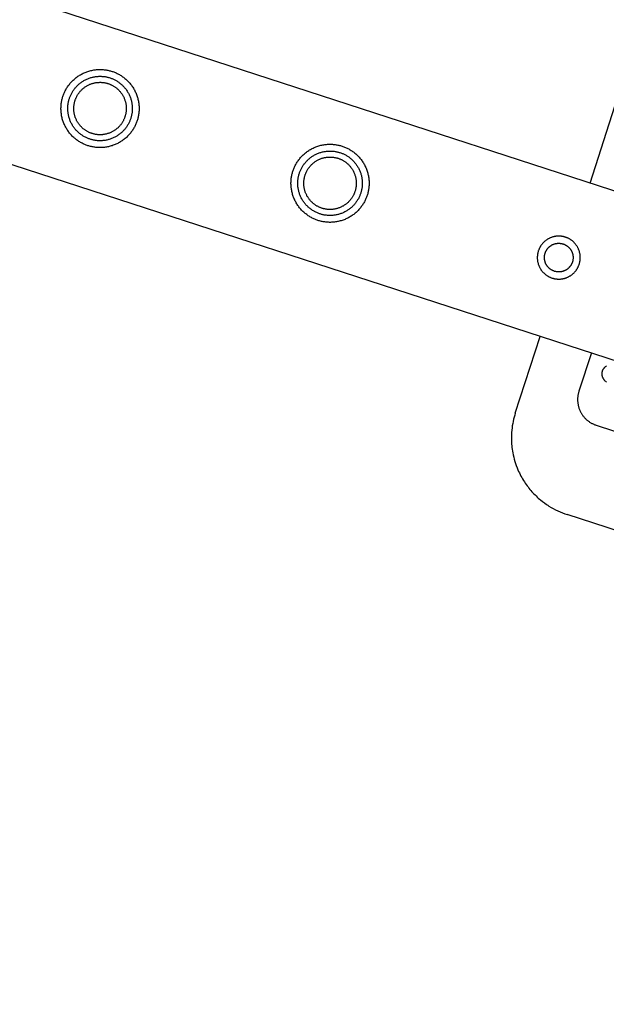
# Model space of a CAD drawing. Units: millimetres. Extents: x -3690 to 8058, y -6173 to 6173.
# Drawn here: x 1330 to 1548, y -2603 to -2236 of the extents above; entities that cross this region are included whole.
import ezdxf

# ---------------------------------------------------------------- set-up
doc = ezdxf.new("R2010")
doc.units = ezdxf.units.MM
doc.layers.add('ORG1027CY 2D', color=7, linetype='Continuous', true_color=0x000000)

msp = doc.modelspace()

# ---------------------------------------------------------------- linework, layer by layer
at = {"layer": 'ORG1027CY 2D', "color": 18, "lineweight": -3, "true_color": 0x000000}
for points in [[(3434.68, -2911.93), (67.94, -1818.01)], [(3416.14, -2969), (49.4, -1875.08)], [(1542.07, -2296.99), (1551.34, -2268.46)], [(1514.26, -2382.59), (1523.53, -2354.05)], [(1542.55, -2360.23), (1537.92, -2374.5)], [(1548.15, -2371.13), (1548.02, -2371.01), (1547.88, -2370.88), (1547.75, -2370.74), (1547.62, -2370.6), (1547.5, -2370.46), (1547.43, -2370.37), (1547.35, -2370.27), (1547.28, -2370.17), (1547.21, -2370.07), (1547.14, -2369.96), (1547.07, -2369.85), (1547, -2369.74), (1546.94, -2369.62), (1546.89, -2369.52), (1546.85, -2369.42), (1546.8, -2369.31), (1546.76, -2369.21), (1546.72, -2369.1), (1546.69, -2368.99), (1546.66, -2368.87), (1546.63, -2368.75), (1546.61, -2368.64), (1546.58, -2368.53), (1546.57, -2368.41), (1546.56, -2368.29), (1546.55, -2368.17), (1546.54, -2368.06), (1546.54, -2367.94), (1546.55, -2367.82), (1546.55, -2367.76), (1546.55, -2367.7), (1546.56, -2367.64), (1546.56, -2367.58), (1546.57, -2367.52), (1546.58, -2367.46), (1546.59, -2367.4), (1546.6, -2367.34), (1546.61, -2367.28), (1546.63, -2367.22), (1546.64, -2367.16), (1546.66, -2367.1), (1546.67, -2367.04), (1546.69, -2366.98), (1546.71, -2366.92), (1546.73, -2366.87), (1546.76, -2366.79), (1546.78, -2366.73), (1546.81, -2366.66), (1546.84, -2366.59), (1546.87, -2366.52), (1546.9, -2366.46), (1546.94, -2366.39), (1546.97, -2366.33), (1547.01, -2366.26), (1547.05, -2366.2), (1547.09, -2366.14), (1547.13, -2366.08), (1547.17, -2366.02), (1547.21, -2365.96), (1547.26, -2365.9), (1547.3, -2365.84), (1547.37, -2365.76), (1547.44, -2365.68), (1547.52, -2365.6), (1547.6, -2365.53), (1547.67, -2365.45), (1547.75, -2365.38), (1547.83, -2365.32), (1547.92, -2365.25), (1548, -2365.19), (1548.09, -2365.13), (1548.17, -2365.08)], [(1537.92, -2374.5), (1537.85, -2374.73), (1537.78, -2374.97), (1537.72, -2375.21), (1537.66, -2375.45), (1537.61, -2375.69), (1537.57, -2375.93), (1537.53, -2376.17), (1537.5, -2376.41), (1537.47, -2376.66), (1537.45, -2376.9), (1537.44, -2377.15), (1537.43, -2377.39), (1537.43, -2377.64), (1537.43, -2377.88), (1537.44, -2378.13), (1537.46, -2378.37), (1537.48, -2378.62), (1537.51, -2378.86), (1537.55, -2379.1), (1537.59, -2379.35), (1537.63, -2379.59), (1537.68, -2379.83), (1537.74, -2380.07), (1537.8, -2380.3), (1537.87, -2380.54), (1537.95, -2380.77), (1538.03, -2381), (1538.12, -2381.23), (1538.21, -2381.46), (1538.31, -2381.69), (1538.41, -2381.91), (1538.52, -2382.13), (1538.63, -2382.35), (1538.75, -2382.56), (1538.88, -2382.77), (1539.01, -2382.98), (1539.14, -2383.19), (1539.28, -2383.39), (1539.43, -2383.58), (1539.57, -2383.78), (1539.73, -2383.97), (1539.89, -2384.16), (1540.05, -2384.34), (1540.22, -2384.52), (1540.39, -2384.69), (1540.57, -2384.86), (1540.75, -2385.03), (1540.93, -2385.19), (1541.12, -2385.35), (1541.31, -2385.5), (1541.51, -2385.65), (1541.71, -2385.79), (1541.91, -2385.93), (1542.12, -2386.06), (1542.33, -2386.19), (1542.54, -2386.31), (1542.76, -2386.43), (1542.97, -2386.54), (1543.2, -2386.65), (1543.42, -2386.75), (1543.65, -2386.85), (1543.87, -2386.94), (1544.11, -2387.02), (1544.34, -2387.1)], [(1514.26, -2382.59), (1514.03, -2383.35), (1513.81, -2384.12), (1513.61, -2384.9), (1513.44, -2385.68), (1513.28, -2386.5), (1513.14, -2387.31), (1513.03, -2388.13), (1512.94, -2388.95), (1512.87, -2389.78), (1512.82, -2390.6), (1512.8, -2391.43), (1512.8, -2392.26), (1512.81, -2392.9), (1512.84, -2393.54), (1512.88, -2394.18), (1512.94, -2394.82), (1513.01, -2395.45), (1513.09, -2396.09), (1513.19, -2396.72), (1513.3, -2397.35), (1513.47, -2398.17), (1513.65, -2398.98), (1513.86, -2399.79), (1514.09, -2400.59), (1514.35, -2401.39), (1514.62, -2402.17), (1514.92, -2402.95), (1515.24, -2403.72), (1515.5, -2404.31), (1515.77, -2404.88), (1516.05, -2405.45), (1516.35, -2406.02), (1516.65, -2406.58), (1516.97, -2407.13), (1517.3, -2407.67), (1517.65, -2408.21), (1517.96, -2408.69), (1518.29, -2409.17), (1518.63, -2409.63), (1518.98, -2410.1), (1519.33, -2410.55), (1519.7, -2411), (1520.07, -2411.44), (1520.45, -2411.87), (1520.82, -2412.28), (1521.2, -2412.68), (1521.59, -2413.07), (1521.98, -2413.46), (1522.38, -2413.84), (1522.79, -2414.21), (1523.2, -2414.58), (1523.63, -2414.93)], [(1544.34, -2387.1), (1563.36, -2393.28)], [(1523.63, -2414.93), (1524.33, -2415.5), (1525.08, -2416.06), (1525.84, -2416.61), (1526.32, -2416.92), (1526.79, -2417.23), (1527.58, -2417.71), (1528.39, -2418.17), (1529.22, -2418.61), (1530.06, -2419.02), (1530.92, -2419.41), (1531.79, -2419.76), (1532.65, -2420.09), (1533.52, -2420.39)], [(1894.93, -2537.81), (1533.52, -2420.39)]]:
    msp.add_lwpolyline(points, dxfattribs=at)
for points in [[(1345.89, -2264.79), (1345.99, -2264.48), (1346.1, -2264.18), (1346.22, -2263.87), (1346.35, -2263.57), (1346.48, -2263.26), (1346.63, -2262.96), (1346.78, -2262.65), (1346.94, -2262.35), (1347.1, -2262.05), (1347.28, -2261.75), (1347.46, -2261.45), (1347.66, -2261.16), (1347.86, -2260.87), (1348.07, -2260.58), (1348.29, -2260.3), (1348.51, -2260.02), (1348.75, -2259.74), (1348.99, -2259.47), (1349.24, -2259.2), (1349.5, -2258.94), (1349.76, -2258.69), (1350.03, -2258.44), (1350.31, -2258.19), (1350.6, -2257.96), (1350.89, -2257.73), (1351.19, -2257.5), (1351.5, -2257.29), (1351.81, -2257.08), (1352.13, -2256.88), (1352.45, -2256.69), (1352.78, -2256.51), (1353.11, -2256.33), (1353.45, -2256.16), (1353.79, -2256.01), (1354.14, -2255.86), (1354.49, -2255.72), (1354.84, -2255.59), (1355.19, -2255.47), (1355.55, -2255.36), (1355.91, -2255.25), (1356.27, -2255.16), (1356.63, -2255.08), (1356.99, -2255), (1357.35, -2254.94), (1357.71, -2254.88), (1358.08, -2254.84), (1358.44, -2254.8), (1358.8, -2254.77), (1359.16, -2254.76), (1359.52, -2254.75), (1359.87, -2254.75), (1360.23, -2254.76), (1360.58, -2254.77), (1360.93, -2254.8), (1361.27, -2254.83), (1361.61, -2254.87), (1361.95, -2254.92), (1362.29, -2254.98), (1362.62, -2255.04), (1362.94, -2255.11), (1363.26, -2255.19), (1363.58, -2255.27), (1363.9, -2255.36), (1364.2, -2255.46), (1364.51, -2255.56), (1364.81, -2255.67), (1365.12, -2255.79), (1365.43, -2255.92), (1365.73, -2256.05), (1366.04, -2256.19), (1366.34, -2256.35), (1366.64, -2256.51), (1366.94, -2256.67), (1367.24, -2256.85), (1367.54, -2257.03), (1367.83, -2257.23), (1368.12, -2257.43), (1368.41, -2257.64), (1368.7, -2257.86), (1368.98, -2258.08), (1369.25, -2258.32), (1369.52, -2258.56), (1369.79, -2258.81), (1370.05, -2259.06), (1370.31, -2259.33), (1370.56, -2259.6), (1370.8, -2259.88), (1371.04, -2260.17), (1371.27, -2260.46), (1371.49, -2260.76), (1371.7, -2261.07), (1371.91, -2261.38), (1372.11, -2261.7), (1372.3, -2262.02), (1372.49, -2262.35), (1372.66, -2262.68), (1372.83, -2263.02), (1372.99, -2263.36), (1373.13, -2263.71), (1373.27, -2264.06), (1373.4, -2264.41), (1373.53, -2264.76), (1373.64, -2265.12), (1373.74, -2265.48), (1373.83, -2265.84), (1373.92, -2266.2), (1373.99, -2266.56), (1374.05, -2266.92), (1374.11, -2267.28), (1374.15, -2267.65), (1374.19, -2268.01), (1374.22, -2268.37), (1374.24, -2268.73), (1374.25, -2269.09), (1374.25, -2269.44), (1374.24, -2269.8), (1374.22, -2270.15), (1374.2, -2270.5), (1374.16, -2270.84), (1374.12, -2271.18), (1374.07, -2271.52), (1374.02, -2271.86), (1373.95, -2272.19), (1373.88, -2272.51), (1373.81, -2272.83), (1373.72, -2273.15), (1373.63, -2273.46), (1373.54, -2273.77), (1373.43, -2274.08), (1373.32, -2274.38), (1373.2, -2274.69), (1373.08, -2275), (1372.94, -2275.3), (1372.8, -2275.61), (1372.65, -2275.91), (1372.49, -2276.21), (1372.32, -2276.51), (1372.14, -2276.81), (1371.96, -2277.11), (1371.77, -2277.4), (1371.56, -2277.69), (1371.35, -2277.98), (1371.14, -2278.27), (1370.91, -2278.55), (1370.68, -2278.82), (1370.44, -2279.09), (1370.19, -2279.36), (1369.93, -2279.62), (1369.66, -2279.88), (1369.39, -2280.12), (1369.11, -2280.37), (1368.82, -2280.6), (1368.53, -2280.83), (1368.23, -2281.06), (1367.92, -2281.27), (1367.61, -2281.48), (1367.29, -2281.68), (1366.97, -2281.87), (1366.64, -2282.06), (1366.31, -2282.23), (1365.97, -2282.4), (1365.63, -2282.56), (1365.29, -2282.7), (1364.94, -2282.84), (1364.59, -2282.97), (1364.23, -2283.1), (1363.87, -2283.21), (1363.52, -2283.31), (1363.16, -2283.4), (1362.8, -2283.49), (1362.43, -2283.56), (1362.07, -2283.62), (1361.71, -2283.68), (1361.35, -2283.72), (1360.98, -2283.76), (1360.62, -2283.79), (1360.26, -2283.81), (1359.91, -2283.81), (1359.55, -2283.82), (1359.2, -2283.81), (1358.85, -2283.79), (1358.5, -2283.77), (1358.15, -2283.73), (1357.81, -2283.69), (1357.47, -2283.64), (1357.14, -2283.59), (1356.81, -2283.52), (1356.48, -2283.45), (1356.16, -2283.37), (1355.84, -2283.29), (1355.53, -2283.2), (1355.22, -2283.1), (1354.91, -2283), (1354.61, -2282.89), (1354.3, -2282.77), (1354, -2282.65), (1353.69, -2282.51), (1353.39, -2282.37), (1353.08, -2282.22), (1352.78, -2282.06), (1352.48, -2281.89), (1352.18, -2281.71), (1351.88, -2281.53), (1351.59, -2281.34), (1351.3, -2281.13), (1351.01, -2280.92), (1350.73, -2280.71), (1350.45, -2280.48), (1350.17, -2280.25), (1349.9, -2280), (1349.63, -2279.75), (1349.37, -2279.5), (1349.12, -2279.23), (1348.87, -2278.96), (1348.62, -2278.68), (1348.39, -2278.39), (1348.16, -2278.1), (1347.94, -2277.8), (1347.72, -2277.49), (1347.51, -2277.18), (1347.31, -2276.86), (1347.12, -2276.54), (1346.94, -2276.21), (1346.76, -2275.88), (1346.59, -2275.54), (1346.44, -2275.2), (1346.29, -2274.86), (1346.15, -2274.51), (1346.02, -2274.16), (1345.9, -2273.8), (1345.79, -2273.44), (1345.68, -2273.09), (1345.59, -2272.73), (1345.51, -2272.36), (1345.43, -2272), (1345.37, -2271.64), (1345.31, -2271.28), (1345.27, -2270.92), (1345.23, -2270.55), (1345.21, -2270.19), (1345.19, -2269.83), (1345.18, -2269.48), (1345.18, -2269.12), (1345.19, -2268.77), (1345.2, -2268.42), (1345.23, -2268.07), (1345.26, -2267.72), (1345.3, -2267.38), (1345.35, -2267.04), (1345.41, -2266.71), (1345.47, -2266.38), (1345.54, -2266.05), (1345.62, -2265.73), (1345.7, -2265.41), (1345.79, -2265.1)], [(1348.3, -2265.57), (1348.38, -2265.32), (1348.48, -2265.07), (1348.57, -2264.82), (1348.68, -2264.56), (1348.79, -2264.31), (1348.91, -2264.06), (1349.03, -2263.81), (1349.16, -2263.56), (1349.3, -2263.31), (1349.45, -2263.06), (1349.6, -2262.82), (1349.76, -2262.58), (1349.93, -2262.34), (1350.1, -2262.1), (1350.28, -2261.86), (1350.47, -2261.63), (1350.66, -2261.4), (1350.86, -2261.18), (1351.06, -2260.96), (1351.28, -2260.75), (1351.5, -2260.53), (1351.72, -2260.33), (1351.95, -2260.13), (1352.19, -2259.93), (1352.43, -2259.74), (1352.68, -2259.56), (1352.93, -2259.38), (1353.19, -2259.21), (1353.45, -2259.04), (1353.72, -2258.89), (1353.99, -2258.73), (1354.26, -2258.59), (1354.54, -2258.45), (1354.82, -2258.32), (1355.11, -2258.2), (1355.4, -2258.08), (1355.69, -2257.98), (1355.98, -2257.88), (1356.27, -2257.78), (1356.57, -2257.7), (1356.87, -2257.62), (1357.17, -2257.55), (1357.46, -2257.49), (1357.76, -2257.44), (1358.06, -2257.39), (1358.36, -2257.36), (1358.66, -2257.33), (1358.96, -2257.3), (1359.26, -2257.29), (1359.55, -2257.28), (1359.84, -2257.28), (1360.14, -2257.29), (1360.43, -2257.3), (1360.71, -2257.32), (1361, -2257.35), (1361.28, -2257.38), (1361.56, -2257.42), (1361.84, -2257.47), (1362.11, -2257.52), (1362.38, -2257.58), (1362.65, -2257.65), (1362.91, -2257.71), (1363.17, -2257.79), (1363.42, -2257.87), (1363.67, -2257.95), (1363.92, -2258.05), (1364.18, -2258.14), (1364.43, -2258.25), (1364.68, -2258.36), (1364.93, -2258.48), (1365.18, -2258.6), (1365.43, -2258.73), (1365.68, -2258.87), (1365.93, -2259.02), (1366.17, -2259.17), (1366.42, -2259.33), (1366.66, -2259.5), (1366.89, -2259.67), (1367.13, -2259.85), (1367.36, -2260.03), (1367.59, -2260.23), (1367.81, -2260.43), (1368.03, -2260.63), (1368.25, -2260.85), (1368.46, -2261.07), (1368.66, -2261.29), (1368.86, -2261.52), (1369.06, -2261.76), (1369.25, -2262), (1369.43, -2262.25), (1369.61, -2262.5), (1369.78, -2262.76), (1369.95, -2263.02), (1370.11, -2263.29), (1370.26, -2263.56), (1370.4, -2263.83), (1370.54, -2264.11), (1370.67, -2264.39), (1370.79, -2264.68), (1370.91, -2264.97), (1371.02, -2265.26), (1371.12, -2265.55), (1371.21, -2265.84), (1371.29, -2266.14), (1371.37, -2266.44), (1371.44, -2266.74), (1371.5, -2267.03), (1371.55, -2267.33), (1371.6, -2267.63), (1371.64, -2267.93), (1371.67, -2268.23), (1371.69, -2268.53), (1371.7, -2268.82), (1371.71, -2269.12), (1371.71, -2269.41), (1371.7, -2269.71), (1371.69, -2270), (1371.67, -2270.28), (1371.64, -2270.57), (1371.61, -2270.85), (1371.57, -2271.13), (1371.52, -2271.41), (1371.47, -2271.68), (1371.41, -2271.95), (1371.35, -2272.21), (1371.28, -2272.48), (1371.2, -2272.74), (1371.12, -2272.99), (1371.04, -2273.24), (1370.95, -2273.49), (1370.85, -2273.75), (1370.74, -2274), (1370.63, -2274.25), (1370.52, -2274.5), (1370.39, -2274.75), (1370.26, -2275), (1370.12, -2275.25), (1369.97, -2275.5), (1369.82, -2275.74), (1369.66, -2275.99), (1369.5, -2276.23), (1369.32, -2276.46), (1369.14, -2276.7), (1368.96, -2276.93), (1368.76, -2277.16), (1368.56, -2277.38), (1368.36, -2277.6), (1368.15, -2277.82), (1367.93, -2278.03), (1367.7, -2278.23), (1367.47, -2278.43), (1367.23, -2278.63), (1366.99, -2278.82), (1366.74, -2279), (1366.49, -2279.18), (1366.23, -2279.35), (1365.97, -2279.52), (1365.71, -2279.68), (1365.43, -2279.83), (1365.16, -2279.97), (1364.88, -2280.11), (1364.6, -2280.24), (1364.31, -2280.36), (1364.03, -2280.48), (1363.74, -2280.59), (1363.44, -2280.69), (1363.15, -2280.78), (1362.85, -2280.86), (1362.56, -2280.94), (1362.26, -2281.01), (1361.96, -2281.07), (1361.66, -2281.12), (1361.36, -2281.17), (1361.06, -2281.2), (1360.76, -2281.23), (1360.46, -2281.26), (1360.17, -2281.27), (1359.87, -2281.28), (1359.58, -2281.28), (1359.29, -2281.27), (1359, -2281.26), (1358.71, -2281.24), (1358.42, -2281.21), (1358.14, -2281.18), (1357.86, -2281.14), (1357.59, -2281.09), (1357.31, -2281.04), (1357.04, -2280.98), (1356.78, -2280.92), (1356.52, -2280.85), (1356.26, -2280.77), (1356, -2280.69), (1355.75, -2280.61), (1355.5, -2280.52), (1355.25, -2280.42), (1354.99, -2280.31), (1354.74, -2280.2), (1354.49, -2280.09), (1354.24, -2279.96), (1353.99, -2279.83), (1353.74, -2279.69), (1353.49, -2279.54), (1353.25, -2279.39), (1353.01, -2279.23), (1352.77, -2279.07), (1352.53, -2278.89), (1352.29, -2278.71), (1352.06, -2278.53), (1351.84, -2278.33), (1351.61, -2278.13), (1351.39, -2277.93), (1351.18, -2277.72), (1350.96, -2277.5), (1350.76, -2277.27), (1350.56, -2277.04), (1350.36, -2276.8), (1350.17, -2276.56), (1349.99, -2276.31), (1349.81, -2276.06), (1349.64, -2275.8), (1349.47, -2275.54), (1349.32, -2275.27), (1349.16, -2275), (1349.02, -2274.73), (1348.88, -2274.45), (1348.75, -2274.17), (1348.63, -2273.88), (1348.51, -2273.6), (1348.41, -2273.31), (1348.31, -2273.01), (1348.21, -2272.72), (1348.13, -2272.42), (1348.05, -2272.13), (1347.98, -2271.83), (1347.92, -2271.53), (1347.87, -2271.23), (1347.83, -2270.93), (1347.79, -2270.63), (1347.76, -2270.33), (1347.74, -2270.03), (1347.72, -2269.74), (1347.71, -2269.44), (1347.71, -2269.15), (1347.72, -2268.86), (1347.73, -2268.57), (1347.75, -2268.28), (1347.78, -2267.99), (1347.81, -2267.71), (1347.85, -2267.43), (1347.9, -2267.16), (1347.95, -2266.88), (1348.01, -2266.61), (1348.08, -2266.35), (1348.14, -2266.09), (1348.22, -2265.83)], [(1350.43, -2266.26), (1350.5, -2266.06), (1350.57, -2265.85), (1350.65, -2265.65), (1350.74, -2265.44), (1350.83, -2265.24), (1350.92, -2265.03), (1351.02, -2264.83), (1351.13, -2264.63), (1351.24, -2264.42), (1351.36, -2264.22), (1351.49, -2264.02), (1351.62, -2263.83), (1351.75, -2263.63), (1351.89, -2263.44), (1352.04, -2263.25), (1352.19, -2263.06), (1352.35, -2262.87), (1352.51, -2262.69), (1352.68, -2262.51), (1352.85, -2262.34), (1353.03, -2262.17), (1353.21, -2262), (1353.4, -2261.83), (1353.59, -2261.68), (1353.79, -2261.52), (1353.99, -2261.37), (1354.2, -2261.23), (1354.4, -2261.09), (1354.62, -2260.95), (1354.84, -2260.82), (1355.06, -2260.7), (1355.28, -2260.58), (1355.51, -2260.47), (1355.74, -2260.36), (1355.97, -2260.26), (1356.2, -2260.17), (1356.44, -2260.08), (1356.68, -2260), (1356.92, -2259.93), (1357.16, -2259.86), (1357.4, -2259.8), (1357.64, -2259.74), (1357.88, -2259.69), (1358.13, -2259.65), (1358.37, -2259.61), (1358.61, -2259.58), (1358.86, -2259.56), (1359.1, -2259.54), (1359.34, -2259.53), (1359.58, -2259.52), (1359.82, -2259.52), (1360.06, -2259.52), (1360.29, -2259.54), (1360.53, -2259.55), (1360.76, -2259.57), (1360.99, -2259.6), (1361.22, -2259.63), (1361.44, -2259.67), (1361.66, -2259.72), (1361.88, -2259.76), (1362.1, -2259.81), (1362.31, -2259.87), (1362.52, -2259.93), (1362.73, -2260), (1362.93, -2260.07), (1363.14, -2260.14), (1363.34, -2260.22), (1363.55, -2260.3), (1363.76, -2260.4), (1363.96, -2260.49), (1364.16, -2260.59), (1364.37, -2260.7), (1364.57, -2260.81), (1364.77, -2260.93), (1364.97, -2261.06), (1365.17, -2261.18), (1365.36, -2261.32), (1365.56, -2261.46), (1365.75, -2261.61), (1365.93, -2261.76), (1366.12, -2261.92), (1366.3, -2262.08), (1366.48, -2262.25), (1366.66, -2262.42), (1366.83, -2262.6), (1366.99, -2262.78), (1367.16, -2262.97), (1367.32, -2263.16), (1367.47, -2263.36), (1367.62, -2263.56), (1367.77, -2263.76), (1367.91, -2263.97), (1368.04, -2264.19), (1368.17, -2264.4), (1368.29, -2264.63), (1368.41, -2264.85), (1368.52, -2265.08), (1368.63, -2265.3), (1368.73, -2265.54), (1368.82, -2265.77), (1368.91, -2266.01), (1368.99, -2266.25), (1369.07, -2266.48), (1369.13, -2266.73), (1369.2, -2266.97), (1369.25, -2267.21), (1369.3, -2267.45), (1369.34, -2267.7), (1369.38, -2267.94), (1369.41, -2268.18), (1369.44, -2268.43), (1369.46, -2268.67), (1369.47, -2268.91), (1369.47, -2269.15), (1369.47, -2269.39), (1369.47, -2269.63), (1369.46, -2269.86), (1369.44, -2270.1), (1369.42, -2270.33), (1369.39, -2270.56), (1369.36, -2270.79), (1369.32, -2271.01), (1369.28, -2271.23), (1369.23, -2271.45), (1369.18, -2271.67), (1369.12, -2271.88), (1369.06, -2272.09), (1369, -2272.3), (1368.93, -2272.5), (1368.85, -2272.71), (1368.77, -2272.91), (1368.69, -2273.12), (1368.6, -2273.33), (1368.5, -2273.53), (1368.4, -2273.73), (1368.29, -2273.94), (1368.18, -2274.14), (1368.06, -2274.34), (1367.94, -2274.54), (1367.81, -2274.74), (1367.67, -2274.93), (1367.53, -2275.12), (1367.39, -2275.32), (1367.23, -2275.5), (1367.08, -2275.69), (1366.91, -2275.87), (1366.75, -2276.05), (1366.57, -2276.23), (1366.4, -2276.4), (1366.21, -2276.56), (1366.02, -2276.73), (1365.83, -2276.89), (1365.64, -2277.04), (1365.43, -2277.19), (1365.23, -2277.34), (1365.02, -2277.48), (1364.8, -2277.61), (1364.59, -2277.74), (1364.37, -2277.86), (1364.14, -2277.98), (1363.92, -2278.09), (1363.69, -2278.2), (1363.46, -2278.3), (1363.22, -2278.39), (1362.99, -2278.48), (1362.75, -2278.56), (1362.51, -2278.63), (1362.27, -2278.7), (1362.03, -2278.77), (1361.78, -2278.82), (1361.54, -2278.87), (1361.3, -2278.91), (1361.05, -2278.95), (1360.81, -2278.98), (1360.57, -2279.01), (1360.32, -2279.02), (1360.08, -2279.04), (1359.84, -2279.04), (1359.6, -2279.04), (1359.37, -2279.04), (1359.13, -2279.03), (1358.9, -2279.01), (1358.66, -2278.99), (1358.43, -2278.96), (1358.21, -2278.93), (1357.98, -2278.89), (1357.76, -2278.85), (1357.54, -2278.8), (1357.32, -2278.75), (1357.11, -2278.69), (1356.9, -2278.63), (1356.69, -2278.57), (1356.49, -2278.5), (1356.28, -2278.42), (1356.08, -2278.34), (1355.87, -2278.26), (1355.67, -2278.17), (1355.46, -2278.07), (1355.26, -2277.97), (1355.06, -2277.86), (1354.85, -2277.75), (1354.65, -2277.63), (1354.45, -2277.51), (1354.26, -2277.38), (1354.06, -2277.24), (1353.87, -2277.1), (1353.68, -2276.96), (1353.49, -2276.8), (1353.3, -2276.65), (1353.12, -2276.48), (1352.94, -2276.32), (1352.77, -2276.14), (1352.6, -2275.97), (1352.43, -2275.78), (1352.26, -2275.59), (1352.11, -2275.4), (1351.95, -2275.2), (1351.8, -2275), (1351.66, -2274.8), (1351.52, -2274.59), (1351.38, -2274.37), (1351.25, -2274.16), (1351.13, -2273.94), (1351.01, -2273.71), (1350.9, -2273.49), (1350.8, -2273.26), (1350.7, -2273.03), (1350.6, -2272.79), (1350.51, -2272.56), (1350.43, -2272.32), (1350.36, -2272.08), (1350.29, -2271.84), (1350.23, -2271.59), (1350.17, -2271.35), (1350.12, -2271.11), (1350.08, -2270.87), (1350.04, -2270.62), (1350.01, -2270.38), (1349.99, -2270.14), (1349.97, -2269.89), (1349.96, -2269.65), (1349.95, -2269.41), (1349.95, -2269.17), (1349.95, -2268.94), (1349.97, -2268.7), (1349.98, -2268.47), (1350.01, -2268.23), (1350.03, -2268), (1350.07, -2267.78), (1350.1, -2267.55), (1350.15, -2267.33), (1350.19, -2267.11), (1350.25, -2266.89), (1350.3, -2266.68), (1350.36, -2266.47)], [(1431.48, -2292.6), (1431.59, -2292.3), (1431.7, -2291.99), (1431.82, -2291.68), (1431.94, -2291.38), (1432.08, -2291.07), (1432.22, -2290.77), (1432.37, -2290.46), (1432.53, -2290.16), (1432.7, -2289.86), (1432.88, -2289.56), (1433.06, -2289.26), (1433.25, -2288.97), (1433.45, -2288.68), (1433.66, -2288.39), (1433.88, -2288.11), (1434.11, -2287.83), (1434.34, -2287.55), (1434.58, -2287.28), (1434.83, -2287.01), (1435.09, -2286.75), (1435.36, -2286.5), (1435.63, -2286.25), (1435.91, -2286.01), (1436.19, -2285.77), (1436.49, -2285.54), (1436.79, -2285.32), (1437.09, -2285.1), (1437.41, -2284.89), (1437.72, -2284.69), (1438.05, -2284.5), (1438.37, -2284.32), (1438.71, -2284.14), (1439.05, -2283.98), (1439.39, -2283.82), (1439.73, -2283.67), (1440.08, -2283.53), (1440.43, -2283.4), (1440.79, -2283.28), (1441.14, -2283.17), (1441.5, -2283.06), (1441.86, -2282.97), (1442.22, -2282.89), (1442.58, -2282.81), (1442.95, -2282.75), (1443.31, -2282.7), (1443.67, -2282.65), (1444.03, -2282.61), (1444.39, -2282.59), (1444.75, -2282.57), (1445.11, -2282.56), (1445.47, -2282.56), (1445.82, -2282.57), (1446.17, -2282.58), (1446.52, -2282.61), (1446.87, -2282.64), (1447.21, -2282.68), (1447.55, -2282.73), (1447.88, -2282.79), (1448.21, -2282.85), (1448.54, -2282.92), (1448.86, -2283), (1449.18, -2283.08), (1449.49, -2283.17), (1449.8, -2283.27), (1450.1, -2283.37), (1450.41, -2283.48), (1450.72, -2283.6), (1451.02, -2283.73), (1451.33, -2283.86), (1451.63, -2284.01), (1451.94, -2284.16), (1452.24, -2284.32), (1452.54, -2284.49), (1452.84, -2284.66), (1453.13, -2284.85), (1453.43, -2285.04), (1453.72, -2285.24), (1454.01, -2285.45), (1454.29, -2285.67), (1454.57, -2285.89), (1454.85, -2286.13), (1455.12, -2286.37), (1455.38, -2286.62), (1455.65, -2286.88), (1455.9, -2287.14), (1456.15, -2287.41), (1456.39, -2287.69), (1456.63, -2287.98), (1456.86, -2288.27), (1457.08, -2288.57), (1457.3, -2288.88), (1457.51, -2289.19), (1457.71, -2289.51), (1457.9, -2289.83), (1458.08, -2290.16), (1458.26, -2290.49), (1458.42, -2290.83), (1458.58, -2291.17), (1458.73, -2291.52), (1458.87, -2291.87), (1459, -2292.22), (1459.12, -2292.57), (1459.23, -2292.93), (1459.33, -2293.29), (1459.43, -2293.65), (1459.51, -2294.01), (1459.58, -2294.37), (1459.65, -2294.73), (1459.7, -2295.1), (1459.75, -2295.46), (1459.79, -2295.82), (1459.81, -2296.18), (1459.83, -2296.54), (1459.84, -2296.9), (1459.84, -2297.25), (1459.83, -2297.61), (1459.82, -2297.96), (1459.79, -2298.31), (1459.76, -2298.65), (1459.72, -2298.99), (1459.67, -2299.33), (1459.61, -2299.67), (1459.55, -2300), (1459.48, -2300.32), (1459.4, -2300.65), (1459.32, -2300.96), (1459.23, -2301.28), (1459.13, -2301.58), (1459.03, -2301.89), (1458.92, -2302.2), (1458.8, -2302.5), (1458.67, -2302.81), (1458.54, -2303.11), (1458.39, -2303.42), (1458.24, -2303.72), (1458.08, -2304.02), (1457.91, -2304.33), (1457.74, -2304.62), (1457.55, -2304.92), (1457.36, -2305.21), (1457.16, -2305.51), (1456.95, -2305.79), (1456.73, -2306.08), (1456.51, -2306.36), (1456.27, -2306.63), (1456.03, -2306.9), (1455.78, -2307.17), (1455.52, -2307.43), (1455.26, -2307.69), (1454.99, -2307.94), (1454.71, -2308.18), (1454.42, -2308.42), (1454.13, -2308.65), (1453.83, -2308.87), (1453.52, -2309.08), (1453.21, -2309.29), (1452.89, -2309.49), (1452.57, -2309.68), (1452.24, -2309.87), (1451.91, -2310.04), (1451.57, -2310.21), (1451.23, -2310.37), (1450.88, -2310.52), (1450.53, -2310.66), (1450.18, -2310.79), (1449.83, -2310.91), (1449.47, -2311.02), (1449.11, -2311.12), (1448.75, -2311.21), (1448.39, -2311.3), (1448.03, -2311.37), (1447.67, -2311.43), (1447.3, -2311.49), (1446.94, -2311.54), (1446.58, -2311.57), (1446.22, -2311.6), (1445.86, -2311.62), (1445.5, -2311.63), (1445.15, -2311.63), (1444.79, -2311.62), (1444.44, -2311.6), (1444.09, -2311.58), (1443.75, -2311.54), (1443.41, -2311.5), (1443.07, -2311.45), (1442.73, -2311.4), (1442.4, -2311.33), (1442.08, -2311.26), (1441.75, -2311.19), (1441.44, -2311.1), (1441.12, -2311.01), (1440.82, -2310.92), (1440.51, -2310.81), (1440.2, -2310.7), (1439.9, -2310.58), (1439.59, -2310.46), (1439.29, -2310.32), (1438.98, -2310.18), (1438.68, -2310.03), (1438.37, -2309.87), (1438.07, -2309.7), (1437.78, -2309.52), (1437.48, -2309.34), (1437.18, -2309.15), (1436.89, -2308.95), (1436.61, -2308.74), (1436.32, -2308.52), (1436.04, -2308.29), (1435.77, -2308.06), (1435.5, -2307.82), (1435.23, -2307.57), (1434.97, -2307.31), (1434.71, -2307.04), (1434.46, -2306.77), (1434.22, -2306.49), (1433.98, -2306.21), (1433.75, -2305.91), (1433.53, -2305.61), (1433.31, -2305.31), (1433.11, -2304.99), (1432.91, -2304.68), (1432.71, -2304.35), (1432.53, -2304.02), (1432.36, -2303.69), (1432.19, -2303.35), (1432.03, -2303.01), (1431.88, -2302.67), (1431.74, -2302.32), (1431.61, -2301.97), (1431.49, -2301.61), (1431.38, -2301.26), (1431.28, -2300.9), (1431.19, -2300.54), (1431.1, -2300.18), (1431.03, -2299.81), (1430.96, -2299.45), (1430.91, -2299.09), (1430.86, -2298.73), (1430.83, -2298.37), (1430.8, -2298), (1430.78, -2297.65), (1430.77, -2297.29), (1430.77, -2296.93), (1430.78, -2296.58), (1430.8, -2296.23), (1430.82, -2295.88), (1430.86, -2295.53), (1430.9, -2295.19), (1430.95, -2294.85), (1431, -2294.52), (1431.06, -2294.19), (1431.14, -2293.86), (1431.21, -2293.54), (1431.3, -2293.22), (1431.39, -2292.91)], [(1433.89, -2293.38), (1433.98, -2293.13), (1434.07, -2292.88), (1434.17, -2292.63), (1434.27, -2292.37), (1434.38, -2292.12), (1434.5, -2291.87), (1434.63, -2291.62), (1434.76, -2291.37), (1434.9, -2291.12), (1435.04, -2290.87), (1435.2, -2290.63), (1435.35, -2290.39), (1435.52, -2290.15), (1435.69, -2289.91), (1435.87, -2289.68), (1436.06, -2289.44), (1436.25, -2289.22), (1436.45, -2288.99), (1436.66, -2288.77), (1436.87, -2288.56), (1437.09, -2288.35), (1437.32, -2288.14), (1437.55, -2287.94), (1437.78, -2287.74), (1438.03, -2287.55), (1438.27, -2287.37), (1438.53, -2287.19), (1438.78, -2287.02), (1439.05, -2286.86), (1439.31, -2286.7), (1439.58, -2286.55), (1439.86, -2286.4), (1440.14, -2286.26), (1440.42, -2286.13), (1440.7, -2286.01), (1440.99, -2285.9), (1441.28, -2285.79), (1441.57, -2285.69), (1441.87, -2285.6), (1442.17, -2285.51), (1442.46, -2285.43), (1442.76, -2285.37), (1443.06, -2285.3), (1443.36, -2285.25), (1443.66, -2285.21), (1443.96, -2285.17), (1444.26, -2285.14), (1444.55, -2285.12), (1444.85, -2285.1), (1445.15, -2285.09), (1445.44, -2285.09), (1445.73, -2285.1), (1446.02, -2285.11), (1446.31, -2285.13), (1446.59, -2285.16), (1446.88, -2285.2), (1447.16, -2285.24), (1447.43, -2285.28), (1447.7, -2285.33), (1447.97, -2285.39), (1448.24, -2285.46), (1448.5, -2285.53), (1448.76, -2285.6), (1449.01, -2285.68), (1449.27, -2285.77), (1449.52, -2285.86), (1449.77, -2285.95), (1450.03, -2286.06), (1450.28, -2286.17), (1450.53, -2286.29), (1450.78, -2286.41), (1451.03, -2286.55), (1451.28, -2286.68), (1451.52, -2286.83), (1451.77, -2286.98), (1452.01, -2287.14), (1452.25, -2287.31), (1452.49, -2287.48), (1452.72, -2287.66), (1452.96, -2287.85), (1453.18, -2288.04), (1453.41, -2288.24), (1453.63, -2288.45), (1453.84, -2288.66), (1454.05, -2288.88), (1454.26, -2289.1), (1454.46, -2289.33), (1454.66, -2289.57), (1454.85, -2289.81), (1455.03, -2290.06), (1455.21, -2290.31), (1455.38, -2290.57), (1455.54, -2290.83), (1455.7, -2291.1), (1455.85, -2291.37), (1456, -2291.64), (1456.14, -2291.92), (1456.27, -2292.21), (1456.39, -2292.49), (1456.5, -2292.78), (1456.61, -2293.07), (1456.71, -2293.36), (1456.8, -2293.66), (1456.89, -2293.95), (1456.96, -2294.25), (1457.03, -2294.55), (1457.09, -2294.85), (1457.15, -2295.14), (1457.19, -2295.44), (1457.23, -2295.74), (1457.26, -2296.04), (1457.28, -2296.34), (1457.3, -2296.64), (1457.31, -2296.93), (1457.31, -2297.23), (1457.3, -2297.52), (1457.29, -2297.81), (1457.26, -2298.09), (1457.24, -2298.38), (1457.2, -2298.66), (1457.16, -2298.94), (1457.12, -2299.22), (1457.06, -2299.49), (1457.01, -2299.76), (1456.94, -2300.03), (1456.87, -2300.29), (1456.8, -2300.55), (1456.72, -2300.8), (1456.63, -2301.05), (1456.54, -2301.31), (1456.44, -2301.56), (1456.34, -2301.81), (1456.23, -2302.06), (1456.11, -2302.32), (1455.99, -2302.57), (1455.85, -2302.82), (1455.72, -2303.06), (1455.57, -2303.31), (1455.42, -2303.56), (1455.26, -2303.8), (1455.09, -2304.04), (1454.92, -2304.28), (1454.74, -2304.51), (1454.55, -2304.74), (1454.36, -2304.97), (1454.16, -2305.19), (1453.95, -2305.41), (1453.74, -2305.63), (1453.52, -2305.84), (1453.3, -2306.05), (1453.07, -2306.25), (1452.83, -2306.44), (1452.59, -2306.63), (1452.34, -2306.82), (1452.09, -2306.99), (1451.83, -2307.16), (1451.57, -2307.33), (1451.3, -2307.49), (1451.03, -2307.64), (1450.75, -2307.78), (1450.48, -2307.92), (1450.19, -2308.05), (1449.91, -2308.17), (1449.62, -2308.29), (1449.33, -2308.4), (1449.04, -2308.5), (1448.74, -2308.59), (1448.45, -2308.67), (1448.15, -2308.75), (1447.85, -2308.82), (1447.55, -2308.88), (1447.25, -2308.93), (1446.96, -2308.98), (1446.66, -2309.02), (1446.36, -2309.05), (1446.06, -2309.07), (1445.76, -2309.08), (1445.47, -2309.09), (1445.17, -2309.09), (1444.88, -2309.09), (1444.59, -2309.07), (1444.3, -2309.05), (1444.02, -2309.02), (1443.74, -2308.99), (1443.46, -2308.95), (1443.18, -2308.9), (1442.91, -2308.85), (1442.64, -2308.79), (1442.37, -2308.73), (1442.11, -2308.66), (1441.85, -2308.58), (1441.6, -2308.51), (1441.35, -2308.42), (1441.09, -2308.33), (1440.84, -2308.23), (1440.59, -2308.13), (1440.34, -2308.01), (1440.08, -2307.9), (1439.83, -2307.77), (1439.58, -2307.64), (1439.34, -2307.5), (1439.09, -2307.36), (1438.84, -2307.2), (1438.6, -2307.04), (1438.36, -2306.88), (1438.12, -2306.71), (1437.89, -2306.53), (1437.66, -2306.34), (1437.43, -2306.15), (1437.21, -2305.95), (1436.99, -2305.74), (1436.77, -2305.53), (1436.56, -2305.31), (1436.35, -2305.08), (1436.15, -2304.85), (1435.96, -2304.62), (1435.77, -2304.37), (1435.58, -2304.13), (1435.41, -2303.87), (1435.23, -2303.62), (1435.07, -2303.35), (1434.91, -2303.09), (1434.76, -2302.82), (1434.61, -2302.54), (1434.48, -2302.26), (1434.35, -2301.98), (1434.22, -2301.69), (1434.11, -2301.41), (1434, -2301.12), (1433.9, -2300.82), (1433.81, -2300.53), (1433.73, -2300.23), (1433.65, -2299.94), (1433.58, -2299.64), (1433.52, -2299.34), (1433.47, -2299.04), (1433.42, -2298.74), (1433.38, -2298.44), (1433.35, -2298.14), (1433.33, -2297.85), (1433.32, -2297.55), (1433.31, -2297.25), (1433.31, -2296.96), (1433.31, -2296.67), (1433.33, -2296.38), (1433.35, -2296.09), (1433.38, -2295.81), (1433.41, -2295.52), (1433.45, -2295.24), (1433.5, -2294.97), (1433.55, -2294.69), (1433.61, -2294.42), (1433.67, -2294.16), (1433.74, -2293.9), (1433.81, -2293.64)], [(1436.02, -2294.08), (1436.09, -2293.87), (1436.17, -2293.66), (1436.25, -2293.46), (1436.33, -2293.25), (1436.42, -2293.05), (1436.52, -2292.84), (1436.62, -2292.64), (1436.73, -2292.44), (1436.84, -2292.23), (1436.96, -2292.03), (1437.08, -2291.83), (1437.21, -2291.64), (1437.35, -2291.44), (1437.49, -2291.25), (1437.63, -2291.06), (1437.78, -2290.87), (1437.94, -2290.68), (1438.1, -2290.5), (1438.27, -2290.32), (1438.44, -2290.15), (1438.62, -2289.98), (1438.81, -2289.81), (1438.99, -2289.65), (1439.19, -2289.49), (1439.38, -2289.33), (1439.58, -2289.18), (1439.79, -2289.04), (1440, -2288.9), (1440.21, -2288.76), (1440.43, -2288.63), (1440.65, -2288.51), (1440.87, -2288.39), (1441.1, -2288.28), (1441.33, -2288.18), (1441.56, -2288.08), (1441.8, -2287.98), (1442.03, -2287.9), (1442.27, -2287.81), (1442.51, -2287.74), (1442.75, -2287.67), (1442.99, -2287.61), (1443.24, -2287.55), (1443.48, -2287.5), (1443.72, -2287.46), (1443.97, -2287.42), (1444.21, -2287.39), (1444.45, -2287.37), (1444.69, -2287.35), (1444.94, -2287.34), (1445.18, -2287.33), (1445.41, -2287.33), (1445.65, -2287.34), (1445.89, -2287.35), (1446.12, -2287.36), (1446.35, -2287.39), (1446.58, -2287.41), (1446.81, -2287.45), (1447.04, -2287.48), (1447.26, -2287.53), (1447.48, -2287.57), (1447.69, -2287.63), (1447.91, -2287.68), (1448.12, -2287.74), (1448.32, -2287.81), (1448.53, -2287.88), (1448.73, -2287.95), (1448.94, -2288.03), (1449.15, -2288.12), (1449.35, -2288.21), (1449.56, -2288.3), (1449.76, -2288.4), (1449.96, -2288.51), (1450.16, -2288.62), (1450.37, -2288.74), (1450.56, -2288.87), (1450.76, -2289), (1450.96, -2289.13), (1451.15, -2289.27), (1451.34, -2289.42), (1451.53, -2289.57), (1451.71, -2289.73), (1451.9, -2289.89), (1452.08, -2290.06), (1452.25, -2290.23), (1452.42, -2290.41), (1452.59, -2290.59), (1452.75, -2290.78), (1452.91, -2290.97), (1453.07, -2291.17), (1453.22, -2291.37), (1453.36, -2291.58), (1453.5, -2291.79), (1453.64, -2292), (1453.76, -2292.22), (1453.89, -2292.44), (1454.01, -2292.66), (1454.12, -2292.89), (1454.22, -2293.12), (1454.32, -2293.35), (1454.42, -2293.58), (1454.5, -2293.82), (1454.59, -2294.06), (1454.66, -2294.3), (1454.73, -2294.54), (1454.79, -2294.78), (1454.85, -2295.02), (1454.9, -2295.26), (1454.94, -2295.51), (1454.98, -2295.75), (1455.01, -2295.99), (1455.03, -2296.24), (1455.05, -2296.48), (1455.06, -2296.72), (1455.07, -2296.96), (1455.07, -2297.2), (1455.06, -2297.44), (1455.05, -2297.67), (1455.04, -2297.91), (1455.01, -2298.14), (1454.99, -2298.37), (1454.95, -2298.6), (1454.92, -2298.82), (1454.87, -2299.04), (1454.83, -2299.26), (1454.77, -2299.48), (1454.72, -2299.69), (1454.66, -2299.9), (1454.59, -2300.11), (1454.52, -2300.31), (1454.45, -2300.52), (1454.37, -2300.73), (1454.28, -2300.93), (1454.19, -2301.14), (1454.1, -2301.34), (1453.99, -2301.55), (1453.89, -2301.75), (1453.77, -2301.95), (1453.66, -2302.15), (1453.53, -2302.35), (1453.4, -2302.55), (1453.27, -2302.74), (1453.13, -2302.94), (1452.98, -2303.13), (1452.83, -2303.32), (1452.67, -2303.5), (1452.51, -2303.68), (1452.34, -2303.86), (1452.17, -2304.04), (1451.99, -2304.21), (1451.81, -2304.38), (1451.62, -2304.54), (1451.43, -2304.7), (1451.23, -2304.85), (1451.03, -2305), (1450.82, -2305.15), (1450.61, -2305.29), (1450.4, -2305.42), (1450.18, -2305.55), (1449.96, -2305.67), (1449.74, -2305.79), (1449.51, -2305.9), (1449.28, -2306.01), (1449.05, -2306.11), (1448.82, -2306.2), (1448.58, -2306.29), (1448.34, -2306.37), (1448.1, -2306.45), (1447.86, -2306.51), (1447.62, -2306.58), (1447.38, -2306.63), (1447.13, -2306.68), (1446.89, -2306.73), (1446.65, -2306.76), (1446.4, -2306.79), (1446.16, -2306.82), (1445.92, -2306.84), (1445.68, -2306.85), (1445.44, -2306.85), (1445.2, -2306.85), (1444.96, -2306.85), (1444.73, -2306.84), (1444.49, -2306.82), (1444.26, -2306.8), (1444.03, -2306.77), (1443.8, -2306.74), (1443.58, -2306.7), (1443.36, -2306.66), (1443.14, -2306.61), (1442.92, -2306.56), (1442.71, -2306.5), (1442.5, -2306.44), (1442.29, -2306.38), (1442.08, -2306.31), (1441.88, -2306.23), (1441.67, -2306.15), (1441.47, -2306.07), (1441.26, -2305.98), (1441.06, -2305.88), (1440.85, -2305.78), (1440.65, -2305.67), (1440.45, -2305.56), (1440.25, -2305.44), (1440.05, -2305.32), (1439.85, -2305.19), (1439.66, -2305.05), (1439.46, -2304.91), (1439.27, -2304.77), (1439.08, -2304.62), (1438.9, -2304.46), (1438.72, -2304.3), (1438.54, -2304.13), (1438.36, -2303.95), (1438.19, -2303.78), (1438.02, -2303.59), (1437.86, -2303.41), (1437.7, -2303.21), (1437.55, -2303.02), (1437.4, -2302.81), (1437.25, -2302.61), (1437.11, -2302.4), (1436.98, -2302.19), (1436.85, -2301.97), (1436.73, -2301.75), (1436.61, -2301.52), (1436.5, -2301.3), (1436.39, -2301.07), (1436.29, -2300.84), (1436.2, -2300.6), (1436.11, -2300.37), (1436.03, -2300.13), (1435.95, -2299.89), (1435.88, -2299.65), (1435.82, -2299.41), (1435.77, -2299.16), (1435.72, -2298.92), (1435.67, -2298.68), (1435.64, -2298.43), (1435.61, -2298.19), (1435.58, -2297.95), (1435.56, -2297.71), (1435.55, -2297.46), (1435.54, -2297.22), (1435.54, -2296.98), (1435.55, -2296.75), (1435.56, -2296.51), (1435.58, -2296.28), (1435.6, -2296.05), (1435.63, -2295.82), (1435.66, -2295.59), (1435.7, -2295.36), (1435.74, -2295.14), (1435.79, -2294.92), (1435.84, -2294.71), (1435.9, -2294.49), (1435.96, -2294.28)], [(1534.43, -2317.82), (1534.27, -2317.73), (1534.11, -2317.65), (1533.95, -2317.57), (1533.79, -2317.49), (1533.62, -2317.41), (1533.45, -2317.34), (1533.28, -2317.27), (1533.1, -2317.21), (1532.92, -2317.15), (1532.74, -2317.09), (1532.55, -2317.04), (1532.37, -2316.99), (1532.18, -2316.94), (1531.98, -2316.9), (1531.79, -2316.87), (1531.6, -2316.84), (1531.4, -2316.81), (1531.2, -2316.79), (1531, -2316.77), (1530.8, -2316.76), (1530.59, -2316.75), (1530.39, -2316.75), (1530.19, -2316.75), (1529.98, -2316.76), (1529.78, -2316.78), (1529.57, -2316.8), (1529.37, -2316.82), (1529.16, -2316.85), (1528.96, -2316.88), (1528.76, -2316.93), (1528.56, -2316.97), (1528.36, -2317.02), (1528.16, -2317.08), (1527.96, -2317.14), (1527.76, -2317.21), (1527.57, -2317.28), (1527.38, -2317.35), (1527.19, -2317.43), (1527, -2317.52), (1526.82, -2317.61), (1526.63, -2317.71), (1526.46, -2317.8), (1526.28, -2317.91), (1526.11, -2318.01), (1525.94, -2318.13), (1525.78, -2318.24), (1525.61, -2318.36), (1525.46, -2318.48), (1525.3, -2318.61), (1525.15, -2318.73), (1525.01, -2318.86), (1524.87, -2319), (1524.73, -2319.13), (1524.6, -2319.27), (1524.47, -2319.41), (1524.34, -2319.56), (1524.22, -2319.7), (1524.1, -2319.85), (1523.99, -2319.99), (1523.89, -2320.14), (1523.78, -2320.29), (1523.68, -2320.44), (1523.59, -2320.6), (1523.5, -2320.75), (1523.41, -2320.9), (1523.33, -2321.06), (1523.25, -2321.22), (1523.17, -2321.39), (1523.09, -2321.56), (1523.02, -2321.73), (1522.95, -2321.9), (1522.89, -2322.08), (1522.82, -2322.26), (1522.77, -2322.44), (1522.71, -2322.62), (1522.66, -2322.81), (1522.62, -2323), (1522.58, -2323.19), (1522.54, -2323.39), (1522.51, -2323.58), (1522.49, -2323.78), (1522.46, -2323.98), (1522.45, -2324.18), (1522.43, -2324.38), (1522.43, -2324.58), (1522.43, -2324.78), (1522.43, -2324.99), (1522.44, -2325.19), (1522.45, -2325.4), (1522.47, -2325.6), (1522.5, -2325.81), (1522.53, -2326.01), (1522.56, -2326.21), (1522.6, -2326.42), (1522.65, -2326.62), (1522.7, -2326.82), (1522.75, -2327.02), (1522.82, -2327.22), (1522.88, -2327.41), (1522.95, -2327.61), (1523.03, -2327.8), (1523.11, -2327.99), (1523.2, -2328.18), (1523.29, -2328.36), (1523.38, -2328.54), (1523.48, -2328.72), (1523.58, -2328.89), (1523.69, -2329.07), (1523.8, -2329.24), (1523.92, -2329.4), (1524.04, -2329.56), (1524.16, -2329.72), (1524.28, -2329.87), (1524.41, -2330.02), (1524.54, -2330.17), (1524.67, -2330.31), (1524.81, -2330.45), (1524.95, -2330.58), (1525.09, -2330.71), (1525.23, -2330.83), (1525.38, -2330.95), (1525.52, -2331.07), (1525.67, -2331.18), (1525.82, -2331.29), (1525.97, -2331.39), (1526.12, -2331.49), (1526.27, -2331.59), (1526.43, -2331.68), (1526.58, -2331.76), (1526.74, -2331.85), (1526.9, -2331.93), (1527.06, -2332.01), (1527.23, -2332.08), (1527.4, -2332.16), (1527.58, -2332.23), (1527.75, -2332.29), (1527.93, -2332.35), (1528.12, -2332.41), (1528.3, -2332.46), (1528.49, -2332.51), (1528.68, -2332.56), (1528.87, -2332.6), (1529.06, -2332.63), (1529.26, -2332.66), (1529.45, -2332.69), (1529.65, -2332.71), (1529.85, -2332.73), (1530.06, -2332.74), (1530.26, -2332.75), (1530.46, -2332.75), (1530.66, -2332.75), (1530.87, -2332.74), (1531.07, -2332.72), (1531.28, -2332.7), (1531.48, -2332.68), (1531.69, -2332.65), (1531.89, -2332.61), (1532.09, -2332.57), (1532.3, -2332.53), (1532.5, -2332.48), (1532.7, -2332.42), (1532.89, -2332.36), (1533.09, -2332.29), (1533.28, -2332.22), (1533.48, -2332.15), (1533.67, -2332.06), (1533.85, -2331.98), (1534.04, -2331.89), (1534.22, -2331.79), (1534.4, -2331.7), (1534.57, -2331.59), (1534.74, -2331.48), (1534.91, -2331.37), (1535.08, -2331.26), (1535.24, -2331.14), (1535.4, -2331.02), (1535.55, -2330.89), (1535.7, -2330.77), (1535.84, -2330.64), (1535.99, -2330.5), (1536.12, -2330.37), (1536.26, -2330.23), (1536.39, -2330.09), (1536.51, -2329.94), (1536.63, -2329.8), (1536.75, -2329.65), (1536.86, -2329.51), (1536.97, -2329.36), (1537.07, -2329.21), (1537.17, -2329.05), (1537.26, -2328.9), (1537.35, -2328.75), (1537.44, -2328.59), (1537.53, -2328.44), (1537.61, -2328.28), (1537.69, -2328.11), (1537.76, -2327.94), (1537.83, -2327.77), (1537.9, -2327.6), (1537.97, -2327.42), (1538.03, -2327.24), (1538.09, -2327.06), (1538.14, -2326.88), (1538.19, -2326.69), (1538.23, -2326.5), (1538.27, -2326.31), (1538.31, -2326.11), (1538.34, -2325.92), (1538.37, -2325.72), (1538.39, -2325.52), (1538.41, -2325.32), (1538.42, -2325.12), (1538.42, -2324.92), (1538.43, -2324.71), (1538.42, -2324.51), (1538.41, -2324.31), (1538.4, -2324.1), (1538.38, -2323.9), (1538.36, -2323.69), (1538.33, -2323.49), (1538.29, -2323.28), (1538.25, -2323.08), (1538.2, -2322.88), (1538.15, -2322.68), (1538.1, -2322.48), (1538.04, -2322.28), (1537.97, -2322.09), (1537.9, -2321.89), (1537.82, -2321.7), (1537.74, -2321.51), (1537.66, -2321.32), (1537.57, -2321.14), (1537.47, -2320.96), (1537.37, -2320.78), (1537.27, -2320.6), (1537.16, -2320.43), (1537.05, -2320.26), (1536.94, -2320.1), (1536.82, -2319.94), (1536.7, -2319.78), (1536.57, -2319.63), (1536.44, -2319.48), (1536.31, -2319.33), (1536.18, -2319.19), (1536.04, -2319.05), (1535.9, -2318.92), (1535.76, -2318.79), (1535.62, -2318.66), (1535.48, -2318.54), (1535.33, -2318.43), (1535.18, -2318.32), (1535.03, -2318.21), (1534.88, -2318.11), (1534.73, -2318.01), (1534.58, -2317.91)], [(1533.09, -2320.13), (1533.19, -2320.19), (1533.3, -2320.25), (1533.4, -2320.32), (1533.5, -2320.39), (1533.6, -2320.46), (1533.69, -2320.54), (1533.79, -2320.61), (1533.89, -2320.69), (1533.98, -2320.78), (1534.08, -2320.86), (1534.17, -2320.95), (1534.26, -2321.04), (1534.35, -2321.14), (1534.44, -2321.23), (1534.52, -2321.33), (1534.61, -2321.44), (1534.69, -2321.54), (1534.77, -2321.65), (1534.84, -2321.76), (1534.92, -2321.87), (1534.99, -2321.99), (1535.06, -2322.1), (1535.12, -2322.22), (1535.19, -2322.34), (1535.25, -2322.47), (1535.3, -2322.59), (1535.36, -2322.72), (1535.41, -2322.84), (1535.46, -2322.97), (1535.5, -2323.1), (1535.54, -2323.24), (1535.58, -2323.37), (1535.61, -2323.5), (1535.64, -2323.64), (1535.67, -2323.77), (1535.69, -2323.91), (1535.71, -2324.04), (1535.73, -2324.18), (1535.74, -2324.32), (1535.75, -2324.45), (1535.76, -2324.59), (1535.76, -2324.73), (1535.76, -2324.86), (1535.75, -2325), (1535.75, -2325.13), (1535.73, -2325.26), (1535.72, -2325.4), (1535.7, -2325.53), (1535.68, -2325.66), (1535.66, -2325.79), (1535.63, -2325.92), (1535.6, -2326.04), (1535.57, -2326.17), (1535.53, -2326.29), (1535.49, -2326.41), (1535.45, -2326.53), (1535.41, -2326.65), (1535.36, -2326.76), (1535.32, -2326.88), (1535.27, -2326.99), (1535.21, -2327.1), (1535.16, -2327.21), (1535.1, -2327.31), (1535.04, -2327.42), (1534.98, -2327.52), (1534.92, -2327.62), (1534.86, -2327.72), (1534.79, -2327.82), (1534.71, -2327.92), (1534.64, -2328.02), (1534.56, -2328.12), (1534.48, -2328.21), (1534.4, -2328.31), (1534.31, -2328.4), (1534.22, -2328.49), (1534.13, -2328.58), (1534.04, -2328.67), (1533.94, -2328.76), (1533.84, -2328.85), (1533.74, -2328.93), (1533.63, -2329.01), (1533.53, -2329.09), (1533.42, -2329.17), (1533.3, -2329.24), (1533.19, -2329.31), (1533.07, -2329.38), (1532.95, -2329.45), (1532.83, -2329.51), (1532.71, -2329.57), (1532.59, -2329.63), (1532.46, -2329.68), (1532.33, -2329.73), (1532.2, -2329.78), (1532.07, -2329.82), (1531.94, -2329.86), (1531.81, -2329.9), (1531.67, -2329.94), (1531.54, -2329.97), (1531.4, -2329.99), (1531.27, -2330.02), (1531.13, -2330.04), (1530.99, -2330.05), (1530.86, -2330.07), (1530.72, -2330.07), (1530.59, -2330.08), (1530.45, -2330.08), (1530.31, -2330.08), (1530.18, -2330.08), (1530.04, -2330.07), (1529.91, -2330.06), (1529.78, -2330.04), (1529.65, -2330.03), (1529.52, -2330), (1529.39, -2329.98), (1529.26, -2329.95), (1529.13, -2329.92), (1529.01, -2329.89), (1528.89, -2329.86), (1528.76, -2329.82), (1528.64, -2329.78), (1528.53, -2329.73), (1528.41, -2329.69), (1528.3, -2329.64), (1528.19, -2329.59), (1528.08, -2329.54), (1527.97, -2329.48), (1527.86, -2329.43), (1527.76, -2329.37), (1527.66, -2329.31), (1527.56, -2329.24), (1527.46, -2329.18), (1527.36, -2329.11), (1527.26, -2329.04), (1527.16, -2328.96), (1527.06, -2328.89), (1526.96, -2328.81), (1526.87, -2328.72), (1526.77, -2328.64), (1526.68, -2328.55), (1526.59, -2328.46), (1526.5, -2328.36), (1526.42, -2328.26), (1526.33, -2328.17), (1526.25, -2328.06), (1526.17, -2327.96), (1526.09, -2327.85), (1526.01, -2327.74), (1525.94, -2327.63), (1525.86, -2327.51), (1525.8, -2327.4), (1525.73, -2327.28), (1525.67, -2327.16), (1525.61, -2327.03), (1525.55, -2326.91), (1525.5, -2326.78), (1525.44, -2326.65), (1525.4, -2326.53), (1525.35, -2326.39), (1525.31, -2326.26), (1525.27, -2326.13), (1525.24, -2326), (1525.21, -2325.86), (1525.18, -2325.73), (1525.16, -2325.59), (1525.14, -2325.45), (1525.12, -2325.32), (1525.11, -2325.18), (1525.1, -2325.05), (1525.1, -2324.91), (1525.09, -2324.77), (1525.09, -2324.64), (1525.1, -2324.5), (1525.11, -2324.37), (1525.12, -2324.23), (1525.13, -2324.1), (1525.15, -2323.97), (1525.17, -2323.84), (1525.2, -2323.71), (1525.22, -2323.58), (1525.25, -2323.46), (1525.28, -2323.33), (1525.32, -2323.21), (1525.36, -2323.09), (1525.4, -2322.97), (1525.44, -2322.85), (1525.49, -2322.73), (1525.54, -2322.62), (1525.59, -2322.51), (1525.64, -2322.4), (1525.69, -2322.29), (1525.75, -2322.19), (1525.81, -2322.08), (1525.87, -2321.98), (1525.93, -2321.88), (1526, -2321.78), (1526.07, -2321.68), (1526.14, -2321.58), (1526.21, -2321.48), (1526.29, -2321.38), (1526.37, -2321.29), (1526.45, -2321.19), (1526.54, -2321.1), (1526.63, -2321.01), (1526.72, -2320.92), (1526.81, -2320.83), (1526.91, -2320.74), (1527.01, -2320.65), (1527.11, -2320.57), (1527.22, -2320.49), (1527.33, -2320.41), (1527.44, -2320.33), (1527.55, -2320.26), (1527.66, -2320.19), (1527.78, -2320.12), (1527.9, -2320.05), (1528.02, -2319.99), (1528.14, -2319.93), (1528.27, -2319.87), (1528.39, -2319.82), (1528.52, -2319.77), (1528.65, -2319.72), (1528.78, -2319.68), (1528.91, -2319.64), (1529.05, -2319.6), (1529.18, -2319.56), (1529.31, -2319.53), (1529.45, -2319.51), (1529.59, -2319.48), (1529.72, -2319.46), (1529.86, -2319.45), (1529.99, -2319.43), (1530.13, -2319.42), (1530.27, -2319.42), (1530.4, -2319.42), (1530.54, -2319.42), (1530.67, -2319.42), (1530.81, -2319.43), (1530.94, -2319.44), (1531.07, -2319.46), (1531.21, -2319.47), (1531.34, -2319.49), (1531.46, -2319.52), (1531.59, -2319.55), (1531.72, -2319.58), (1531.84, -2319.61), (1531.97, -2319.64), (1532.09, -2319.68), (1532.21, -2319.72), (1532.33, -2319.77), (1532.44, -2319.81), (1532.56, -2319.86), (1532.67, -2319.91), (1532.78, -2319.96), (1532.88, -2320.02), (1532.99, -2320.07)]]:
    msp.add_lwpolyline(points, close=True, dxfattribs=at)

doc.saveas('drawing.dxf')
